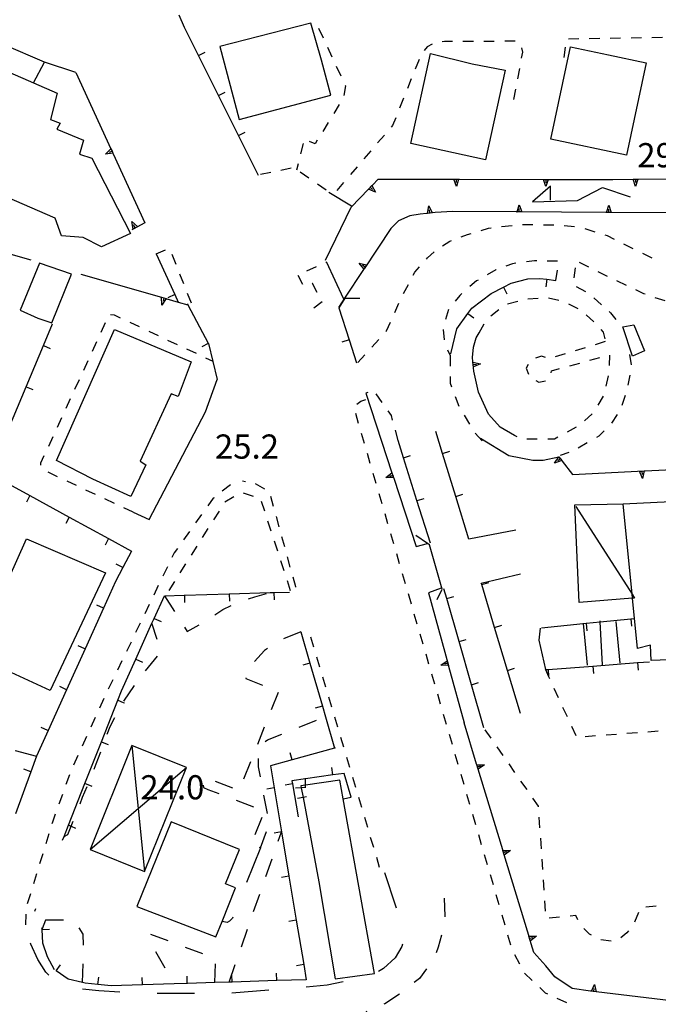
# Model space of a CAD drawing. Units: metres. Extents: x 482365 to 484350, y 4501550 to 4503098.
# Drawn here: x 482457 to 482543, y 4502538 to 4502670 of the extents above; entities that cross this region are included whole.
import ezdxf

# ---------------------------------------------------------------- set-up
doc = ezdxf.new("R2010")
doc.units = ezdxf.units.M
doc.header["$MEASUREMENT"] = 0
doc.linetypes.add('108', pattern=[10, 5, -5])
doc.linetypes.add('717', pattern=[5, 2.5, -2.5])
for name, color, linetype in [("'03 edificio pubblico scuola", 250, 'Continuous'), ("'03 marciapiede - spartitraffico", 254, 'Continuous'), ("'03 muro di sostegno", 254, 'Continuous'), ("'03 muro divisorio", 254, 'Continuous'), ("'03 ponte - cavalcavia", 254, 'Continuous'), ("'03 tettoia - baracca", 254, 'Continuous'), ("'03 vasca - pozzo - serbatoio", 254, 'Continuous'), ('03 muro di sostegno v', 254, 'Continuous'), ('03 muro divisorio v', 254, 'Continuous'), ('acqa corrente con letto non rappresentabile', 254, 'Continuous'), ('AIUOLA', 254, 'Continuous'), ('EDIFICIO', 250, 'Continuous'), ('EDIFICIO CIVILE', 250, 'Continuous'), ('marciapiede', 254, 'Continuous'), ('marciapiede - spartitraffico', 254, 'Continuous'), ('muro di sostegno', 254, 'Continuous'), ('muro di sostegno v', 254, 'Continuous'), ('muro divisorio', 254, 'Continuous'), ('muro divisorio v', 254, 'Continuous'), ('ponte - cavalcavia', 254, 'Continuous'), ('punto quotato a terra', 254, 'Continuous'), ('spartitraffico', 254, 'Continuous'), ('strada secondaria da 6 a 8 mt 2 classe', 254, 'Continuous'), ('TETTOIA', 254, 'Continuous'), ('tettoia_v', 254, 'Continuous')]:
    doc.layers.add(name, color=color, linetype=linetype)
doc.styles.add('txt', font='txt')

msp = doc.modelspace()

# ---------------------------------------------------------------- linework, layer by layer
at = {"layer": "'03 edificio pubblico scuola", "flags": 128}
msp.add_lwpolyline([(482545.13, 4502584.07), (482541.54, 4502583.95), (482541.46, 4502585.98), (482539.71, 4502585.56), (482539.04, 4502592.28), (482538.99, 4502592.83), (482537.79, 4502604.93), (482552.39, 4502605.62)], dxfattribs=at)
at = {"layer": "'03 marciapiede - spartitraffico", "linetype": 'Continuous'}
for p, q in [((482518.78, 4502641.56), (482519.78, 4502641.86)), ((482519.78, 4502641.86), (482520.13, 4502641.89)), ((482521.52, 4502642.06), (482522.91, 4502642.22)), ((482524.31, 4502642.35), (482525.71, 4502642.33)), ((482527.11, 4502642.31), (482528.5, 4502642.29)), ((482529.9, 4502642.2), (482531.29, 4502642.08)), ((482532.66, 4502641.79), (482534, 4502641.37)), ((482516.11, 4502640.69), (482516.93, 4502641)), ((482516.93, 4502641), (482517.43, 4502641.15)), ((482535.33, 4502640.95), (482535.64, 4502640.85)), ((482535.64, 4502640.85), (482536.61, 4502640.37)), ((482513.59, 4502639.5), (482514.59, 4502640.11)), ((482514.59, 4502640.11), (482514.81, 4502640.19)), ((482537.86, 4502639.76), (482539.11, 4502639.14)), ((482511.46, 4502637.71), (482511.61, 4502637.89)), ((482511.61, 4502637.89), (482512.48, 4502638.67)), ((482540.37, 4502638.52), (482541.63, 4502637.9)), ((482509.91, 4502635.98), (482510.52, 4502636.67)), ((482522.97, 4502637.09), (482522.1, 4502636.76)), ((482523.43, 4502637.15), (482522.97, 4502637.09)), ((482525.92, 4502637.49), (482524.83, 4502637.34)), ((482526.22, 4502637.48), (482525.92, 4502637.49)), ((482529.01, 4502637.42), (482527.61, 4502637.45)), ((482531.38, 4502636.56), (482531.18, 4502635.18)), ((482533.2, 4502636.64), (482531.94, 4502637.25)), ((482509.68, 4502635.56), (482509.91, 4502635.98)), ((482520.74, 4502636.25), (482519.57, 4502635.59)), ((482520.79, 4502636.27), (482520.74, 4502636.25)), ((482528.78, 4502634.85), (482529.02, 4502636.23)), ((482535.36, 4502635.58), (482534.46, 4502636.02)), ((482535.72, 4502635.4), (482535.36, 4502635.58)), ((482508.38, 4502633.08), (482509.03, 4502634.32)), ((482518.15, 4502634.78), (482517.27, 4502634.02)), ((482518.36, 4502634.89), (482518.15, 4502634.78)), ((482531.51, 4502634.05), (482532.74, 4502633.36)), ((482538.23, 4502634.19), (482536.97, 4502634.79)), ((482515.91, 4502632.84), (482515.28, 4502632.06)), ((482516.21, 4502633.1), (482515.91, 4502632.84)), ((482527.82, 4502632.53), (482529.18, 4502632.22)), ((482533.85, 4502632.54), (482534.9, 4502631.6)), ((482540.58, 4502633.06), (482539.5, 4502633.58)), ((482540.76, 4502633), (482540.58, 4502633.06)), ((482543.42, 4502632.1), (482542.09, 4502632.54)), ((482507.2, 4502630.54), (482507.77, 4502631.82)), ((482522.32, 4502631.71), (482523.67, 4502632.09)), ((482525.03, 4502632.37), (482526.43, 4502632.48)), ((482530.48, 4502631.73), (482531.72, 4502631.08)), ((482514.42, 4502630.96), (482513.99, 4502629.63)), ((482520.08, 4502630.09), (482521.15, 4502630.97)), ((482532.84, 4502630.25), (482533.86, 4502629.3)), ((482535.93, 4502630.67), (482536.09, 4502630.53)), ((482536.09, 4502630.53), (482536.84, 4502629.6)), ((482506.11, 4502628.09), (482506.63, 4502629.26)), ((482518.49, 4502627.82), (482519.19, 4502629.03)), ((482506.03, 4502628), (482506.11, 4502628.09)), ((482513.7, 4502628.29), (482513.83, 4502626.89)), ((482534.82, 4502628.28), (482535.14, 4502627.92)), ((482535.14, 4502627.92), (482535.33, 4502627.02)), ((482504.15, 4502625.93), (482505.09, 4502626.96)), ((482535.41, 4502626.65), (482534.07, 4502626.24)), ((482502.27, 4502623.85), (482503.21, 4502624.89)), ((482514.26, 4502625.57), (482514.63, 4502624.78)), ((482514.63, 4502624.78), (482514.62, 4502623.38)), ((482526.88, 4502624.7), (482526.04, 4502624.43)), ((482527.38, 4502624.53), (482526.88, 4502624.7)), ((482530.05, 4502625.03), (482528.71, 4502624.62)), ((482532.73, 4502625.83), (482531.39, 4502625.43)), ((482535.99, 4502624.84), (482535.93, 4502623.44)), ((482538.66, 4502624.94), (482538.88, 4502623.55)), ((482525.07, 4502623.61), (482524.82, 4502623.08)), ((482530.64, 4502623.42), (482531.99, 4502623.79)), ((482533.34, 4502624.16), (482534.69, 4502624.54)), ((482514.61, 4502621.98), (482514.61, 4502621.07)), ((482524.82, 4502623.08), (482525.11, 4502622.31)), ((482528.16, 4502622.47), (482528.22, 4502622.75)), ((482528.22, 4502622.75), (482529.29, 4502623.04)), ((482535.8, 4502622.06), (482535.48, 4502620.69)), ((482538.68, 4502622.18), (482538.42, 4502620.8)), ((482514.61, 4502621.07), (482514.79, 4502620.61)), ((482526.08, 4502621.44), (482526.52, 4502621.24)), ((482526.52, 4502621.24), (482527.41, 4502621.42)), ((482503.6, 4502619.85), (482503.32, 4502619.75)), ((482505.5, 4502618.51), (482504.7, 4502619.65)), ((482535.1, 4502619.36), (482534.4, 4502618.15)), ((482538.08, 4502619.45), (482537.62, 4502618.12)), ((482515.3, 4502619.31), (482515.8, 4502618)), ((482506.75, 4502616.75), (482506.32, 4502617.37)), ((482506.92, 4502616.13), (482506.75, 4502616.75)), ((482516.5, 4502616.79), (482517.21, 4502615.58)), ((482533.66, 4502616.97), (482532.61, 4502616.04)), ((482537, 4502616.88), (482536.22, 4502615.72)), ((482507.64, 4502613.43), (482507.28, 4502614.78)), ((482517.96, 4502614.4), (482518.9, 4502613.36)), ((482523.58, 4502613.9), (482523.25, 4502614.09)), ((482531.51, 4502615.18), (482530.28, 4502614.51)), ((482535.26, 4502614.71), (482534.52, 4502613.98)), ((482525.97, 4502613.58), (482524.9, 4502613.61)), ((482526.3, 4502613.58), (482525.97, 4502613.58)), ((482528.6, 4502613.61), (482527.71, 4502613.6)), ((482529.04, 4502613.86), (482528.6, 4502613.61)), ((482533, 4502613.08), (482531.78, 4502612.39)), ((482534.52, 4502613.98), (482534.21, 4502613.79)), ((482530.53, 4502611.79), (482529.36, 4502611.42)), ((482485.21, 4502607.46), (482484.1, 4502606.61)), ((482482.88, 4502605.67), (482482.15, 4502604.64)), ((482482.99, 4502605.75), (482482.88, 4502605.67)), ((482481.33, 4502603.5), (482480.52, 4502602.37)), ((482479.7, 4502601.23), (482478.89, 4502600.09)), ((482477.65, 4502598.35), (482477.36, 4502597.75)), ((482478.08, 4502598.95), (482477.65, 4502598.35)), ((482476.75, 4502596.49), (482476.14, 4502595.24)), ((482475.53, 4502593.97), (482474.92, 4502592.71)), ((482474.31, 4502591.45), (482473.7, 4502590.19)), ((482473.09, 4502588.93), (482472.48, 4502587.67)), ((482471.87, 4502586.41), (482471.26, 4502585.15)), ((482470.65, 4502583.89), (482470.04, 4502582.63)), ((482469.43, 4502581.37), (482468.83, 4502580.11)), ((482528.53, 4502580.24), (482529.11, 4502578.97)), ((482468.24, 4502578.84), (482467.66, 4502577.56)), ((482529.69, 4502577.69), (482530.28, 4502576.42)), ((482467.08, 4502576.29), (482466.5, 4502575.02)), ((482520.11, 4502573.52), (482519.3, 4502574.67)), ((482530.86, 4502575.15), (482531.44, 4502573.87)), ((482541.09, 4502574.4), (482542.49, 4502574.5)), ((482465.91, 4502573.74), (482465.33, 4502572.47)), ((482532.72, 4502573.77), (482534.11, 4502573.87)), ((482535.51, 4502573.98), (482536.9, 4502574.08)), ((482538.3, 4502574.19), (482539.7, 4502574.29)), ((482521.71, 4502571.22), (482520.9, 4502572.37)), ((482464.75, 4502571.2), (482464.17, 4502569.92)), ((482523.31, 4502568.93), (482522.51, 4502570.08)), ((482463.64, 4502568.62), (482463.16, 4502567.31)), ((482524.92, 4502566.64), (482524.11, 4502567.78)), ((482462.69, 4502565.99), (482462.21, 4502564.68)), ((482526.47, 4502564.42), (482525.72, 4502565.49)), ((482526.47, 4502564.33), (482526.47, 4502564.42)), ((482461.73, 4502563.36), (482461.35, 4502562.3)), ((482526.65, 4502561.53), (482526.57, 4502562.93)), ((482461.35, 4502562.3), (482461.27, 4502562.04)), ((482460.86, 4502560.7), (482460.45, 4502559.36)), ((482526.84, 4502558.73), (482526.75, 4502560.13)), ((482460.04, 4502558.02), (482459.62, 4502556.69)), ((482527.03, 4502555.94), (482526.93, 4502557.34)), ((482459.22, 4502555.35), (482458.8, 4502554.01)), ((482527.21, 4502553.15), (482527.12, 4502554.54)), ((482458.39, 4502552.67), (482457.98, 4502551.34)), ((482527.4, 4502550.35), (482527.3, 4502551.75)), ((482542.21, 4502551.02), (482540.82, 4502550.89)), ((482457.8, 4502549.95), (482457.72, 4502548.55)), ((482529.29, 4502549.56), (482527.9, 4502549.44)), ((482531.45, 4502549.76), (482530.68, 4502549.69)), ((482531.71, 4502549.18), (482531.45, 4502549.76)), ((482539.86, 4502550.16), (482539.32, 4502548.87)), ((482533.31, 4502547.26), (482532.51, 4502548.05)), ((482533.54, 4502547.14), (482533.31, 4502547.26)), ((482538.31, 4502547.47), (482537.51, 4502546.78)), ((482538.52, 4502547.73), (482538.31, 4502547.47)), ((482536.19, 4502546.33), (482534.8, 4502546.53))]:
    msp.add_line(p, q, dxfattribs=at)
at = {"layer": "'03 marciapiede - spartitraffico", "linetype": 'Continuous', "flags": 128}
msp.add_lwpolyline([(482527.36, 4502582.79), (482527.4, 4502582.72), (482527.82, 4502581.79), (482527.95, 4502581.51)], dxfattribs=at)
at = {"layer": "'03 muro di sostegno"}
for p, q in [((482518.1, 4502627.16), (482518.49, 4502627.82)), ((482517.63, 4502624.53), (482517.75, 4502625.93)), ((482517.75, 4502625.93), (482518.1, 4502627.16)), ((482517.68, 4502624), (482517.63, 4502624.53)), ((482518.43, 4502619.89), (482517.79, 4502622.68)), ((482519.75, 4502616.95), (482518.43, 4502619.89)), ((482521.31, 4502615.18), (482519.75, 4502616.95)), ((482523.25, 4502614.09), (482521.31, 4502615.18)), ((482518.7, 4502613.74), (482522.47, 4502611.41)), ((482522.47, 4502611.41), (482525.71, 4502610.79)), ((482525.71, 4502610.79), (482527.09, 4502610.77)), ((482527.09, 4502610.77), (482529.18, 4502611.23)), ((482529.64, 4502610.64), (482531, 4502608.85)), ((482507.06, 4502608.35), (482510.06, 4502599.21)), ((482523.4, 4502601.4), (482517.13, 4502600.2)), ((482518.79, 4502594.28), (482524.04, 4502595.57)), ((482513.41, 4502593.64), (482511.71, 4502593)), ((482514.41, 4502583.18), (482516.5, 4502575.59))]:
    msp.add_line(p, q, dxfattribs=at)
at = {"layer": "'03 muro di sostegno", "flags": 128}
for points in [[(482517.79, 4502622.68), (482517.71, 4502623.59), (482517.68, 4502623.89), (482517.68, 4502624)], [(482503.32, 4502619.75), (482506.83, 4502609.06), (482506.93, 4502608.74), (482507.03, 4502608.46), (482507.06, 4502608.35)], [(482529.18, 4502611.23), (482529.19, 4502611.23), (482529.39, 4502610.97), (482529.57, 4502610.73), (482529.64, 4502610.64)], [(482531, 4502608.85), (482540.63, 4502609.33), (482540.74, 4502609.33)], [(482540.74, 4502609.33), (482552.61, 4502609.92), (482552.72, 4502609.93)], [(482510.06, 4502599.21), (482511.57, 4502599.63), (482511.58, 4502599.63)], [(482511.71, 4502593), (482514.38, 4502583.29), (482514.41, 4502583.18)]]:
    msp.add_lwpolyline(points, dxfattribs=at)
at = {"layer": "'03 muro divisorio"}
for p, q in [((482520.1, 4502633.11), (482521.76, 4502633.97)), ((482521.76, 4502633.97), (482522.79, 4502634.49)), ((482522.79, 4502634.49), (482525.02, 4502635.05)), ((482525.02, 4502635.05), (482526.63, 4502635.13)), ((482526.63, 4502635.13), (482527.56, 4502635)), ((482527.56, 4502635), (482528.78, 4502634.85)), ((482517.54, 4502631.13), (482520.1, 4502633.11)), ((482515.5, 4502628.39), (482517, 4502630.42)), ((482517, 4502630.42), (482517.54, 4502631.13)), ((482514.72, 4502625), (482515.5, 4502628.39)), ((482513.61, 4502611.67), (482512.7, 4502614.63)), ((482508.38, 4502611.08), (482507.64, 4502613.43)), ((482515.37, 4502605.93), (482513.61, 4502611.67)), ((482510.18, 4502605.35), (482508.38, 4502611.08)), ((482512, 4502599.64), (482510.18, 4502605.35)), ((482517.13, 4502600.2), (482515.37, 4502605.93)), ((482518.85, 4502594.1), (482518.79, 4502594.28)), ((482514.16, 4502592.24), (482513.79, 4502593.54)), ((482520.58, 4502588.36), (482518.85, 4502594.1)), ((482515.82, 4502586.47), (482514.16, 4502592.24)), ((482536.82, 4502589.18), (482537.35, 4502583.57)), ((482538.82, 4502589.52), (482539.25, 4502589.57)), ((482522.31, 4502582.61), (482520.58, 4502588.36)), ((482526.67, 4502588.25), (482526.49, 4502586.64)), ((482517.47, 4502580.7), (482515.82, 4502586.47)), ((482526.49, 4502586.64), (482527.4, 4502582.72)), ((482539.72, 4502583.65), (482541.33, 4502583.78)), ((482524.04, 4502576.86), (482522.31, 4502582.61)), ((482527.4, 4502582.72), (482527.75, 4502582.74)), ((482527.75, 4502582.74), (482533.73, 4502583.2)), ((482533.73, 4502583.2), (482539.72, 4502583.65)), ((482519.12, 4502574.93), (482517.47, 4502580.7))]:
    msp.add_line(p, q, dxfattribs=at)
at = {"layer": "'03 muro divisorio", "flags": 128}
for points in [[(482532.85, 4502588.92), (482534.71, 4502589.11), (482538.82, 4502589.52)], [(482535.03, 4502583.36), (482534.71, 4502589.11), (482534.7, 4502589.24)], [(482526.88, 4502588.32), (482532.43, 4502588.88), (482532.85, 4502588.92)], [(482532.43, 4502588.95), (482532.43, 4502588.88), (482533, 4502583.31)]]:
    msp.add_lwpolyline(points, dxfattribs=at)
at = {"layer": "'03 ponte - cavalcavia", "linetype": 'Continuous', "flags": 128}
msp.add_lwpolyline([(482512.9, 4502592.1), (482513.54, 4502593.48), (482511.84, 4502599.45), (482511.57, 4502599.63), (482510.01, 4502600.67)], dxfattribs=at)
at = {"layer": "'03 tettoia - baracca", "linetype": 'Continuous', "flags": 128}
msp.add_lwpolyline([(482531.48, 4502604.58), (482538.99, 4502592.83), (482539.33, 4502592.3), (482539.04, 4502592.28), (482531.89, 4502591.73), (482531.32, 4502604.79), (482537.79, 4502604.93)], dxfattribs=at)
at = {"layer": "'03 vasca - pozzo - serbatoio", "linetype": 'Continuous', "flags": 128}
msp.add_lwpolyline([(482537.77, 4502628.62), (482539.22, 4502628.91), (482540.66, 4502625.41), (482539.03, 4502624.72)], close=True, dxfattribs=at)
at = {"layer": '03 muro di sostegno v'}
for p, q in [((482518.68, 4502623.68), (482517.74, 4502623.26)), ((482529.39, 4502610.97), (482529.04, 4502610.69)), ((482540.37, 4502608.34), (482539.99, 4502609.3)), ((482540.32, 4502609.31), (482540.34, 4502608.87)), ((482513.37, 4502583.32), (482514.21, 4502583.9)), ((482514.29, 4502583.57), (482513.87, 4502583.46))]:
    msp.add_line(p, q, dxfattribs=at)
at = {"layer": '03 muro di sostegno v', "flags": 128}
for points in [[(482517.68, 4502623.9), (482517.68, 4502623.89), (482518.68, 4502623.68)], [(482517.74, 4502623.27), (482517.71, 4502623.59), (482517.68, 4502623.89)], [(482517.71, 4502623.59), (482517.71, 4502623.59), (482518.15, 4502623.63)], [(482528.62, 4502610.38), (482529.19, 4502611.23), (482529.19, 4502611.23)], [(482529.58, 4502610.73), (482529.57, 4502610.73), (482529.57, 4502610.73), (482528.62, 4502610.38)], [(482529.2, 4502611.22), (482529.57, 4502610.73), (482529.58, 4502610.72)], [(482506.01, 4502608.44), (482506.83, 4502609.06), (482506.83, 4502609.06)], [(482506.83, 4502609.05), (482506.93, 4502608.75), (482507.03, 4502608.46)], [(482540, 4502609.3), (482540.32, 4502609.31), (482540.62, 4502609.33)], [(482540.63, 4502609.33), (482540.63, 4502609.33), (482540.37, 4502608.34)], [(482507.04, 4502608.46), (482507.03, 4502608.46), (482507.03, 4502608.46), (482506.01, 4502608.44)], [(482506.93, 4502608.75), (482506.93, 4502608.74), (482506.51, 4502608.6)], [(482514.21, 4502583.89), (482514.29, 4502583.57), (482514.37, 4502583.29)], [(482514.39, 4502583.29), (482514.38, 4502583.29), (482514.37, 4502583.29), (482513.37, 4502583.32)]]:
    msp.add_lwpolyline(points, dxfattribs=at)
at = {"layer": '03 muro divisorio v'}
for p, q in [((482521.76, 4502633.96), (482522.21, 4502633.07)), ((482527.56, 4502635), (482527.43, 4502634.01)), ((482517.01, 4502630.41), (482517.81, 4502629.82)), ((482513.61, 4502611.67), (482514.56, 4502611.96)), ((482508.39, 4502611.08), (482509.33, 4502611.38)), ((482515.38, 4502605.93), (482516.33, 4502606.22)), ((482510.19, 4502605.35), (482511.14, 4502605.65)), ((482518.85, 4502594.11), (482519.8, 4502594.4)), ((482514.16, 4502592.24), (482515.11, 4502592.51)), ((482538.82, 4502589.51), (482538.92, 4502588.53)), ((482520.58, 4502588.36), (482521.54, 4502588.65)), ((482532.85, 4502588.91), (482532.95, 4502587.93)), ((482515.82, 4502586.47), (482516.77, 4502586.75)), ((482522.31, 4502582.61), (482523.26, 4502582.9)), ((482533.73, 4502583.19), (482533.81, 4502582.2)), ((482539.72, 4502583.65), (482539.79, 4502582.65)), ((482517.47, 4502580.7), (482518.42, 4502580.97))]:
    msp.add_line(p, q, dxfattribs=at)
at = {"layer": '03 muro divisorio v', "flags": 128}
msp.add_lwpolyline([(482527.75, 4502582.73), (482527.82, 4502581.79), (482527.83, 4502581.74)], dxfattribs=at)
at = {"layer": 'acqa corrente con letto non rappresentabile', "linetype": 'Continuous', "flags": 128}
msp.add_lwpolyline([(482528.08, 4502645.61), (482528.07, 4502647.48), (482525.66, 4502645.4), (482531.68, 4502645.56), (482535.04, 4502647.28), (482538.72, 4502646.03)], dxfattribs=at)
at = {"layer": 'AIUOLA', "linetype": '717'}
msp.add_line((482485.01, 4502540.85), (482492.02, 4502560.97), dxfattribs=at)
at = {"layer": 'AIUOLA', "linetype": '717', "flags": 128}
for points in [[(482476.34, 4502592.61), (482479.39, 4502587.84), (482481.35, 4502588.9), (482484.19, 4502590.79), (482486.05, 4502591.64), (482488.46, 4502592.48), (482490.51, 4502593.03)], [(482462.9, 4502560.34), (482463.41, 4502560.65), (482463.85, 4502561.74), (482465.39, 4502565.61), (482466.08, 4502567.31), (482467.2, 4502570.08), (482468.25, 4502572.9), (482469.06, 4502575.1), (482470.82, 4502578.33), (482470.92, 4502578.51), (482473.02, 4502581.59), (482475.68, 4502584.81), (482475.91, 4502585.13), (482474.67, 4502588.92)], [(482494.63, 4502587.76), (482491.56, 4502586.55), (482489.75, 4502585.26), (482488.08, 4502583.48), (482487.36, 4502582.01), (482487.23, 4502581.53), (482491.64, 4502579.78), (482486.34, 4502566.53), (482481.87, 4502568.21), (482481.48, 4502567.63), (482481.58, 4502566.92), (482482.18, 4502566.67), (482489.77, 4502563.76), (482487.95, 4502559.38), (482489.2, 4502558.86), (482490.4, 4502562.03), (482488.96, 4502569.71), (482488.95, 4502571.04), (482489.06, 4502571.95), (482489.59, 4502572.88), (482490.16, 4502573.33), (482497.92, 4502576.39)], [(482465.37, 4502540.79), (482465.51, 4502545.17), (482465.46, 4502547.26), (482464.78, 4502548.42), (482463.63, 4502549.17), (482460.41, 4502549.14)], [(482483.1, 4502540.79), (482483.19, 4502543.99), (482474.53, 4502547.25), (482474.34, 4502546.33), (482477.67, 4502540.61)]]:
    msp.add_lwpolyline(points, dxfattribs=at)
at = {"layer": 'EDIFICIO', "linetype": 'Continuous', "flags": 128}
for points in [[(482448.54, 4502665.8), (482458.79, 4502661.33), (482458.79, 4502661.34), (482460.29, 4502664.1), (482449.43, 4502668.73)], [(482498.62, 4502659.68), (482497.38, 4502664.35), (482495.97, 4502669.31), (482483.77, 4502666.2), (482486.35, 4502656.43)], [(482448.54, 4502665.8), (482458.79, 4502661.34), (482461.98, 4502659.95), (482461.07, 4502656.41), (482462.39, 4502655.91), (482461.93, 4502655.12), (482465.5, 4502653.63), (482464.98, 4502651.75), (482466.61, 4502651.21), (482471.81, 4502641.13), (482467.92, 4502639.34), (482465.46, 4502640.59), (482462.54, 4502640.81), (482461.7, 4502643.2), (482454.16, 4502646.46), (482452.84, 4502644.2), (482448.21, 4502645.9), (482448.46, 4502646.43), (482446.34, 4502647.28), (482443.52, 4502648.71), (482446.66, 4502655.45), (482444.49, 4502656.5)], [(482530.74, 4502666.15), (482535.83, 4502665.06), (482540.88, 4502663.98), (482538.23, 4502651.62), (482528.1, 4502653.79)], [(482511.99, 4502665.24), (482517.57, 4502663.86), (482522, 4502663.04), (482519.37, 4502651.02), (482509.36, 4502653.21)], [(482463.92, 4502635.71), (482459.6, 4502637.16), (482457, 4502630.88), (482459.39, 4502629.78), (482461.25, 4502629.16)], [(482469.67, 4502628.3), (482479.95, 4502623.95), (482478.17, 4502619.3), (482477.27, 4502619.67), (482473.09, 4502610.63), (482473.86, 4502610.14), (482471.84, 4502605.92), (482466.75, 4502608.21), (482461.91, 4502610.74)], [(482457.89, 4502600.23), (482468.46, 4502595.7), (482461.04, 4502579.91), (482455.82, 4502582.32), (482450.77, 4502584.42)], [(482499.84, 4502567.91), (482495.23, 4502567.22), (482494.64, 4502567.14), (482494.68, 4502566.89), (482494.93, 4502565.59), (482497.04, 4502554.27), (482499.23, 4502541.3), (482504.5, 4502541.99), (482500.29, 4502565.41)]]:
    msp.add_lwpolyline(points, close=True, dxfattribs=at)
at = {"layer": 'EDIFICIO CIVILE', "linetype": 'Continuous', "flags": 128}
msp.add_lwpolyline([(482483.22, 4502546.91), (482484.06, 4502548.99), (482485.88, 4502553.47), (482484.53, 4502554.02), (482486.4, 4502558.63), (482477.26, 4502562.33), (482472.66, 4502551)], close=True, dxfattribs=at)
at = {"layer": 'marciapiede', "linetype": '108', "flags": 128}
for points in [[(482489.2, 4502558.86), (482485.47, 4502549.43), (482485.08, 4502549.01), (482484.75, 4502548.84), (482484.06, 4502548.99)], [(482505.84, 4502555.55), (482507.31, 4502551.08), (482508.25, 4502547.72), (482508.4, 4502546.49), (482508.17, 4502545.61), (482507.25, 4502544.1), (482505.68, 4502542.67), (482504.02, 4502541.66), (482498.16, 4502540.45), (482492.28, 4502539.91), (482484.82, 4502539.35), (482473.72, 4502539.33), (482467.55, 4502539.69), (482464.42, 4502540.04), (482462.79, 4502540.55), (482461.78, 4502540.95), (482460.44, 4502542.2), (482459.37, 4502543.89), (482458.45, 4502545.96), (482457.72, 4502548.55)]]:
    msp.add_lwpolyline(points, dxfattribs=at)
at = {"layer": 'marciapiede - spartitraffico'}
for p, q in [((482497, 4502668.63), (482497.59, 4502667.36)), ((482513.86, 4502666.84), (482513.54, 4502666.82)), ((482514.94, 4502666.85), (482513.86, 4502666.84)), ((482517.74, 4502666.86), (482516.34, 4502666.85)), ((482520.54, 4502666.88), (482519.14, 4502666.87)), ((482523.34, 4502666.9), (482521.94, 4502666.89)), ((482530.46, 4502667.22), (482531.86, 4502667.24)), ((482533.26, 4502667.26), (482534.66, 4502667.29)), ((482536.06, 4502667.31), (482537.46, 4502667.33)), ((482538.86, 4502667.36), (482540.26, 4502667.38)), ((482541.66, 4502667.4), (482543.06, 4502667.43)), ((482498.18, 4502666.09), (482498.77, 4502664.82)), ((482511.54, 4502666.14), (482511.12, 4502665.66)), ((482512.21, 4502666.52), (482511.54, 4502666.14)), ((482524.36, 4502665.41), (482524.23, 4502665.99)), ((482529.91, 4502664.71), (482530.06, 4502666.1)), ((482510.46, 4502664.45), (482509.93, 4502663.14)), ((482524.2, 4502664.61), (482524.36, 4502665.41)), ((482499.36, 4502663.55), (482499.96, 4502662.28)), ((482523.68, 4502661.86), (482523.94, 4502663.24)), ((482509.42, 4502661.85), (482508.89, 4502660.55)), ((482500.59, 4502660.92), (482500.37, 4502659.64)), ((482500.54, 4502661.01), (482500.59, 4502660.92)), ((482523.14, 4502659.11), (482523.41, 4502660.49)), ((482508.38, 4502659.25), (482507.86, 4502657.95)), ((482499.75, 4502658.41), (482499.02, 4502657.21)), ((482507.33, 4502656.65), (482506.92, 4502655.6)), ((482498.29, 4502656.02), (482497.56, 4502654.82)), ((482506.92, 4502655.6), (482506.74, 4502655.39)), ((482496.83, 4502653.63), (482496.53, 4502653.13)), ((482505.82, 4502654.33), (482504.91, 4502653.28)), ((482494.93, 4502653.19), (482494.59, 4502651.83)), ((482496.53, 4502653.13), (482495.79, 4502653.47)), ((482504, 4502652.21), (482503.08, 4502651.15)), ((482491.96, 4502649.64), (482493.33, 4502649.92)), ((482494.25, 4502650.48), (482494.03, 4502649.63)), ((482502.17, 4502650.09), (482501.26, 4502649.03)), ((482489.21, 4502649.1), (482490.59, 4502649.37)), ((482494.54, 4502649.38), (482495.7, 4502648.59)), ((482496.86, 4502647.8), (482498.01, 4502647.01)), ((482500.35, 4502647.97), (482499.43, 4502646.91)), ((482475.22, 4502638.41), (482476.51, 4502638.94)), ((482477.33, 4502638.35), (482477.86, 4502637.05)), ((482495.43, 4502636.14), (482496.72, 4502636.71)), ((482478.37, 4502635.75), (482478.9, 4502634.45)), ((482494.91, 4502634.29), (482494.27, 4502635.53)), ((482496.18, 4502634.43), (482496.14, 4502634.42)), ((482496.83, 4502633.24), (482496.18, 4502634.43)), ((482479.41, 4502633.15), (482479.93, 4502631.85)), ((482496.35, 4502631.2), (482497.48, 4502632.02)), ((482469.14, 4502630.31), (482469.61, 4502630.23)), ((482469.61, 4502630.23), (482470.44, 4502629.84)), ((482467.88, 4502627.92), (482468.47, 4502629.2)), ((482471.71, 4502629.25), (482472.97, 4502628.66)), ((482474.25, 4502628.06), (482475.51, 4502627.46)), ((482466.71, 4502625.38), (482467.29, 4502626.65)), ((482476.78, 4502626.87), (482478.04, 4502626.27)), ((482479.31, 4502625.68), (482480.58, 4502625.09)), ((482465.54, 4502622.84), (482466.12, 4502624.11)), ((482481.85, 4502624.49), (482482.82, 4502624.03)), ((482464.36, 4502620.3), (482464.95, 4502621.57)), ((482463.18, 4502617.75), (482463.77, 4502619.02)), ((482502.11, 4502618.26), (482502.68, 4502618.68)), ((482502.68, 4502618.68), (482503.34, 4502618.89)), ((482502.36, 4502615.69), (482501.97, 4502617.03)), ((482462.01, 4502615.21), (482462.6, 4502616.48)), ((482503.15, 4502613), (482502.75, 4502614.35)), ((482460.84, 4502612.67), (482461.43, 4502613.94)), ((482503.93, 4502610.32), (482503.54, 4502611.66)), ((482459.81, 4502610.44), (482460.25, 4502611.4)), ((482459.81, 4502610.09), (482459.81, 4502610.44)), ((482462.04, 4502608.56), (482460.76, 4502609.15)), ((482504.72, 4502607.63), (482504.33, 4502608.97)), ((482464.57, 4502607.37), (482463.3, 4502607.96)), ((482487.21, 4502607.89), (482486.79, 4502607.96)), ((482489.78, 4502606.91), (482488.55, 4502607.6)), ((482467.11, 4502606.18), (482465.84, 4502606.77)), ((482488.28, 4502605.93), (482486.93, 4502606.34)), ((482505.5, 4502604.94), (482505.11, 4502606.28)), ((482469.64, 4502604.99), (482468.37, 4502605.59)), ((482485.63, 4502605.87), (482484.43, 4502605.13)), ((482489.79, 4502603.93), (482489.36, 4502605.26)), ((482490.97, 4502604.56), (482490.61, 4502605.92)), ((482472.18, 4502603.81), (482470.91, 4502604.4)), ((482483.67, 4502603.96), (482482.92, 4502602.78)), ((482506.29, 4502602.25), (482505.9, 4502603.6)), ((482490.65, 4502601.27), (482490.22, 4502602.6)), ((482491.72, 4502601.86), (482491.35, 4502603.21)), ((482482.17, 4502601.6), (482481.42, 4502600.42)), ((482507.07, 4502599.57), (482506.68, 4502600.91)), ((482491.52, 4502598.6), (482491.08, 4502599.93)), ((482492.47, 4502599.17), (482492.09, 4502600.52)), ((482480.68, 4502599.24), (482479.93, 4502598.05)), ((482507.86, 4502596.88), (482507.47, 4502598.22)), ((482492.38, 4502595.94), (482491.95, 4502597.27)), ((482493.21, 4502596.46), (482492.83, 4502597.81)), ((482479.18, 4502596.87), (482478.43, 4502595.69)), ((482477.68, 4502594.5), (482476.93, 4502593.32)), ((482493.25, 4502593.28), (482492.82, 4502594.6)), ((482493.93, 4502593.81), (482493.58, 4502595.11)), ((482508.64, 4502594.19), (482508.25, 4502595.53)), ((482493.95, 4502593.77), (482493.93, 4502593.81)), ((482509.43, 4502591.5), (482509.03, 4502592.85)), ((482510.21, 4502588.82), (482509.82, 4502590.16)), ((482496.36, 4502585.72), (482495.96, 4502587.06)), ((482511, 4502586.13), (482510.6, 4502587.47)), ((482497.16, 4502583.03), (482496.76, 4502584.38)), ((482511.78, 4502583.44), (482511.39, 4502584.79)), ((482497.96, 4502580.35), (482497.56, 4502581.7)), ((482512.56, 4502580.75), (482512.17, 4502582.1)), ((482498.76, 4502577.67), (482498.37, 4502579.01)), ((482513.35, 4502578.07), (482512.96, 4502579.41)), ((482499.57, 4502574.99), (482499.16, 4502576.33)), ((482514.13, 4502575.38), (482513.74, 4502576.72)), ((482500.37, 4502572.31), (482499.97, 4502573.64)), ((482514.92, 4502572.69), (482514.53, 4502574.04)), ((482501.17, 4502569.62), (482500.77, 4502570.96)), ((482515.7, 4502570), (482515.31, 4502571.35)), ((482501.97, 4502566.94), (482501.57, 4502568.28)), ((482516.49, 4502567.32), (482516.09, 4502568.66)), ((482502.77, 4502564.26), (482502.37, 4502565.6)), ((482517.27, 4502564.63), (482516.88, 4502565.97)), ((482503.58, 4502561.57), (482503.18, 4502562.92)), ((482518.06, 4502561.94), (482517.66, 4502563.29)), ((482504.38, 4502558.89), (482503.97, 4502560.23)), ((482518.84, 4502559.25), (482518.45, 4502560.6)), ((482505.18, 4502556.21), (482504.78, 4502557.55)), ((482519.62, 4502556.56), (482519.23, 4502557.9)), ((482520.41, 4502553.87), (482520.02, 4502555.22)), ((482521.19, 4502551.19), (482520.8, 4502552.53)), ((482459, 4502550.36), (482459.11, 4502550.7)), ((482521.98, 4502548.5), (482521.59, 4502549.84)), ((482522.76, 4502545.81), (482522.37, 4502547.15)), ((482523.94, 4502543.28), (482523.3, 4502544.53)), ((482525.61, 4502541.08), (482524.59, 4502542.04)), ((482527.41, 4502539.38), (482526.62, 4502540.12)), ((482527.7, 4502539.25), (482527.41, 4502539.38)), ((482530.26, 4502538.09), (482528.97, 4502538.67))]:
    msp.add_line(p, q, dxfattribs=at)
at = {"layer": 'marciapiede - spartitraffico', "flags": 128}
for points in [[(482497.99, 4502637.28), (482498.04, 4502637.3), (482498.04, 4502637.31)], [(482495.23, 4502567.03), (482495.23, 4502567.22), (482495.23, 4502568.09), (482495.23, 4502568.16)], [(482495.29, 4502566.92), (482494.68, 4502566.89), (482493.89, 4502566.85)], [(482495.38, 4502565.68), (482494.93, 4502565.59), (482494.19, 4502565.43)], [(482460.41, 4502549.14), (482459.95, 4502548), (482459.93, 4502547.95)]]:
    msp.add_lwpolyline(points, dxfattribs=at)
at = {"layer": 'muro di sostegno'}
for p, q in [((482469.5, 4502651.8), (482473.72, 4502642.59)), ((482504.2, 4502647.63), (482504.96, 4502648.41)), ((482527.87, 4502648.39), (482536.43, 4502648.38)), ((482497.93, 4502637.56), (482501.35, 4502644.68)), ((482509.23, 4502643.52), (482507.71, 4502642.85)), ((482510.61, 4502643.71), (482509.23, 4502643.52)), ((482511.47, 4502643.82), (482510.61, 4502643.71)), ((482514.98, 4502644.07), (482512.61, 4502643.96)), ((482523.46, 4502644.03), (482514.98, 4502644.07)), ((482507.71, 4502642.85), (482506.66, 4502641.8)), ((482472.08, 4502641.69), (482471.96, 4502641.63)), ((482518.17, 4502570.07), (482516.5, 4502575.59)), ((482527.44, 4502543.04), (482525.84, 4502544.8)), ((482528.63, 4502541.55), (482527.44, 4502543.04)), ((482530.98, 4502539.99), (482528.63, 4502541.55)), ((482533.44, 4502539.64), (482530.98, 4502539.99))]:
    msp.add_line(p, q, dxfattribs=at)
at = {"layer": 'muro di sostegno', "flags": 128}
for points in [[(482464.49, 4502662.7), (482469.18, 4502652.48), (482469.33, 4502652.17), (482469.45, 4502651.9), (482469.5, 4502651.8)], [(482504.96, 4502648.41), (482515.12, 4502648.4), (482515.13, 4502648.4), (482515.45, 4502648.4), (482515.75, 4502648.4), (482515.76, 4502648.4), (482515.87, 4502648.4)], [(482515.87, 4502648.4), (482527.12, 4502648.39), (482527.13, 4502648.39), (482527.45, 4502648.39), (482527.75, 4502648.39), (482527.76, 4502648.39), (482527.87, 4502648.39)], [(482536.43, 4502648.38), (482539.13, 4502648.41), (482539.14, 4502648.41), (482539.46, 4502648.42), (482539.76, 4502648.42), (482539.76, 4502648.42), (482539.87, 4502648.42)], [(482539.87, 4502648.42), (482551.12, 4502648.57), (482551.13, 4502648.57), (482551.45, 4502648.57), (482551.75, 4502648.58), (482551.75, 4502648.58), (482551.86, 4502648.58)], [(482501.35, 4502644.68), (482503.68, 4502647.1), (482503.69, 4502647.1), (482504.12, 4502647.55), (482504.2, 4502647.63)], [(482512.61, 4502643.96), (482511.58, 4502643.83), (482511.47, 4502643.82)], [(482535.46, 4502643.97), (482523.58, 4502644.03), (482523.58, 4502644.03), (482523.46, 4502644.03)], [(482547.46, 4502643.9), (482535.58, 4502643.97), (482535.58, 4502643.97), (482535.46, 4502643.97)], [(482473.72, 4502642.59), (482472.17, 4502641.74), (482472.08, 4502641.69)], [(482506.66, 4502641.8), (482503.09, 4502636.39), (482503.03, 4502636.3)], [(482448.61, 4502640.4), (482452.44, 4502639.3), (482458.47, 4502637.59)], [(482465.14, 4502635.68), (482475.97, 4502632.59), (482476.28, 4502632.5), (482476.57, 4502632.42), (482476.57, 4502632.41), (482476.68, 4502632.38)], [(482503.03, 4502636.3), (482500.49, 4502632.46), (482499.68, 4502631.24)], [(482476.68, 4502632.38), (482478.18, 4502631.96), (482479.48, 4502631.59), (482479.48, 4502631.59)], [(482521.66, 4502558.59), (482518.2, 4502569.97), (482518.17, 4502570.07)], [(482525.15, 4502547.11), (482521.69, 4502558.49), (482521.66, 4502558.59)], [(482525.84, 4502544.8), (482525.18, 4502547.01), (482525.15, 4502547.11)], [(482533.77, 4502539.59), (482533.55, 4502539.62), (482533.55, 4502539.62), (482533.44, 4502539.64)], [(482545.36, 4502538.23), (482534.18, 4502539.54), (482533.85, 4502539.58), (482533.8, 4502539.59), (482533.77, 4502539.59)]]:
    msp.add_lwpolyline(points, dxfattribs=at)
at = {"layer": 'muro di sostegno v'}
for p, q in [((482468.44, 4502651.77), (482469.18, 4502652.48)), ((482469.33, 4502652.17), (482468.93, 4502651.98)), ((482515.46, 4502647.43), (482515.12, 4502648.4)), ((482515.45, 4502648.4), (482515.45, 4502647.96)), ((482527.46, 4502647.42), (482527.12, 4502648.39)), ((482527.45, 4502648.39), (482527.45, 4502647.94)), ((482539.47, 4502647.44), (482539.13, 4502648.41)), ((482504.61, 4502646.66), (482503.68, 4502647.1)), ((482503.92, 4502647.33), (482504.24, 4502647.03)), ((482511.77, 4502644.83), (482512.21, 4502643.91)), ((482523.89, 4502645), (482524.21, 4502644.03)), ((482523.89, 4502644.03), (482523.89, 4502644.47)), ((482535.89, 4502644.94), (482536.21, 4502643.97)), ((482535.89, 4502643.97), (482535.89, 4502644.41)), ((482511.89, 4502643.87), (482511.84, 4502644.31)), ((482471.97, 4502642.74), (482472.72, 4502642.06)), ((482472.43, 4502641.89), (482472.22, 4502642.28)), ((482502.44, 4502637.18), (482503.43, 4502636.93)), ((482503.25, 4502636.64), (482502.87, 4502636.89)), ((482476.01, 4502631.56), (482475.96, 4502632.59)), ((482518.29, 4502569.68), (482518.72, 4502569.81)), ((482519.22, 4502569.96), (482518.39, 4502569.36)), ((482521.79, 4502558.2), (482522.21, 4502558.33)), ((482522.71, 4502558.48), (482521.88, 4502557.88)), ((482525.27, 4502546.72), (482525.69, 4502546.85)), ((482526.19, 4502547), (482525.37, 4502546.4)), ((482533.85, 4502539.58), (482533.91, 4502540.02))]:
    msp.add_line(p, q, dxfattribs=at)
at = {"layer": 'muro di sostegno v', "flags": 128}
for points in [[(482469.19, 4502652.47), (482469.33, 4502652.17), (482469.45, 4502651.9)], [(482469.46, 4502651.9), (482469.45, 4502651.9), (482468.44, 4502651.77)], [(482515.13, 4502648.4), (482515.45, 4502648.4), (482515.75, 4502648.4)], [(482515.76, 4502648.41), (482515.76, 4502648.4), (482515.46, 4502647.43)], [(482527.13, 4502648.39), (482527.45, 4502648.39), (482527.75, 4502648.39)], [(482527.76, 4502648.4), (482527.76, 4502648.39), (482527.46, 4502647.42)], [(482539.14, 4502648.41), (482539.46, 4502648.42), (482539.76, 4502648.42), (482539.76, 4502648.42)], [(482539.46, 4502648.42), (482539.46, 4502648.42), (482539.46, 4502647.97)], [(482539.76, 4502648.43), (482539.76, 4502648.42), (482539.47, 4502647.44)], [(482503.69, 4502647.1), (482504.13, 4502647.55), (482504.13, 4502647.55)], [(482504.12, 4502647.56), (482504.12, 4502647.55), (482504.13, 4502647.55), (482504.61, 4502646.66)], [(482511.58, 4502643.82), (482511.58, 4502643.83), (482511.77, 4502644.83)], [(482523.57, 4502644.02), (482523.58, 4502644.03), (482523.89, 4502645)], [(482535.57, 4502643.96), (482535.58, 4502643.97), (482535.89, 4502644.94)], [(482512.21, 4502643.91), (482511.89, 4502643.87), (482511.59, 4502643.83)], [(482524.21, 4502644.03), (482523.89, 4502644.03), (482523.58, 4502644.03)], [(482536.21, 4502643.97), (482535.89, 4502643.97), (482535.58, 4502643.97)], [(482472.17, 4502641.73), (482472.17, 4502641.74), (482471.97, 4502642.74)], [(482472.72, 4502642.05), (482472.43, 4502641.89), (482472.17, 4502641.74)], [(482503.09, 4502636.39), (482503.09, 4502636.39), (482503.08, 4502636.39), (482502.44, 4502637.18)], [(482503.43, 4502636.92), (482503.25, 4502636.64), (482503.08, 4502636.39)], [(482475.97, 4502632.59), (482476.28, 4502632.5), (482476.57, 4502632.42)], [(482476.58, 4502632.42), (482476.57, 4502632.41), (482476.01, 4502631.56)], [(482476.28, 4502632.5), (482476.28, 4502632.5), (482476.16, 4502632.07)], [(482518.19, 4502569.97), (482518.2, 4502569.97), (482518.21, 4502569.97), (482519.22, 4502569.96)], [(482518.39, 4502569.36), (482518.29, 4502569.68), (482518.21, 4502569.97)], [(482521.69, 4502558.49), (482521.69, 4502558.49), (482521.7, 4502558.49), (482522.71, 4502558.48)], [(482521.88, 4502557.89), (482521.79, 4502558.2), (482521.7, 4502558.49)], [(482525.17, 4502547.01), (482525.18, 4502547.01), (482525.19, 4502547.01), (482526.19, 4502547)], [(482525.37, 4502546.4), (482525.27, 4502546.72), (482525.19, 4502547.01)], [(482533.54, 4502539.62), (482533.55, 4502539.62), (482533.98, 4502540.55)], [(482533.98, 4502540.55), (482534.18, 4502539.54), (482534.18, 4502539.54)], [(482534.17, 4502539.54), (482533.85, 4502539.58), (482533.8, 4502539.59), (482533.77, 4502539.59), (482533.55, 4502539.62)]]:
    msp.add_lwpolyline(points, dxfattribs=at)
at = {"layer": 'muro divisorio'}
for p, q in [((482479.03, 4502668.75), (482478.32, 4502670.4)), ((482480.91, 4502664.99), (482479.03, 4502668.75)), ((482483.6, 4502659.63), (482480.91, 4502664.99)), ((482464.49, 4502662.7), (482460.29, 4502664.1)), ((482486.28, 4502654.26), (482483.6, 4502659.63)), ((482488.96, 4502648.89), (482486.28, 4502654.26)), ((482501.41, 4502644.81), (482498.35, 4502646.61)), ((482475.22, 4502638.41), (482477.72, 4502632.95)), ((482477.72, 4502632.95), (482478.18, 4502631.96)), ((482500.52, 4502632.46), (482499.71, 4502631.17)), ((482499.71, 4502631.17), (482501.08, 4502626.91)), ((482460.13, 4502626.13), (482461.36, 4502629.06)), ((482457.81, 4502620.6), (482460.13, 4502626.13)), ((482482.22, 4502626.43), (482482.23, 4502626.41)), ((482482.23, 4502626.41), (482483.43, 4502621.59)), ((482501.08, 4502626.91), (482502.09, 4502623.81)), ((482455.5, 4502615.06), (482457.81, 4502620.6)), ((482453.08, 4502608.91), (482458.33, 4502606.03)), ((482458.33, 4502606.03), (482463.6, 4502603.16)), ((482463.6, 4502603.16), (482468.87, 4502600.27)), ((482468.87, 4502600.27), (482471.93, 4502598.6)), ((482471.93, 4502598.6), (482470.76, 4502596.38)), ((482470.76, 4502596.38), (482469.79, 4502594.5)), ((482469.79, 4502594.5), (482468.19, 4502590.96)), ((482474.97, 4502589.58), (482476.34, 4502592.61)), ((482476.34, 4502592.61), (482479.01, 4502592.69)), ((482468.19, 4502590.96), (482465.71, 4502585.5)), ((482494.63, 4502587.76), (482495.84, 4502583.58)), ((482465.71, 4502585.5), (482463.23, 4502580.03)), ((482470.59, 4502579.88), (482472.51, 4502584.11)), ((482495.84, 4502583.58), (482497.51, 4502577.82)), ((482463.23, 4502580.03), (482460.76, 4502574.57)), ((482470.09, 4502578.62), (482470.59, 4502579.88)), ((482467.9, 4502573.04), (482470.09, 4502578.62)), ((482460.76, 4502574.57), (482459.19, 4502571.11)), ((482465.7, 4502567.45), (482467.9, 4502573.04)), ((482459.19, 4502571.11), (482458.44, 4502569.04)), ((482493.45, 4502570.63), (482490.54, 4502569.82)), ((482490.54, 4502569.82), (482491.03, 4502566.89)), ((482458.44, 4502569.04), (482456.38, 4502563.4)), ((482500.41, 4502568.82), (482498.91, 4502568.6)), ((482501.35, 4502565.64), (482500.41, 4502568.82)), ((482463.51, 4502561.87), (482465.7, 4502567.45)), ((482491.03, 4502566.89), (482492.02, 4502560.97)), ((482493.41, 4502567.84), (482493.49, 4502567.4)), ((482493.49, 4502567.4), (482494.27, 4502562.99)), ((482492.02, 4502560.97), (482493.01, 4502555.05)), ((482493.01, 4502555.05), (482494.01, 4502549.14)), ((482494.01, 4502549.14), (482495, 4502543.21)), ((482460.05, 4502546.09), (482459.95, 4502547.89)), ((482460.7, 4502544.25), (482460.05, 4502546.09)), ((482461.61, 4502542.52), (482460.7, 4502544.25)), ((482495, 4502543.21), (482495.34, 4502541.18)), ((482463.44, 4502541.27), (482461.85, 4502542.36)), ((482467.44, 4502540.52), (482465.71, 4502540.7)), ((482469.21, 4502540.35), (482467.44, 4502540.52)), ((482495.34, 4502541.18), (482491.41, 4502541.05))]:
    msp.add_line(p, q, dxfattribs=at)
at = {"layer": 'muro divisorio', "flags": 128}
for points in [[(482479.4, 4502631.73), (482479.48, 4502631.59), (482482.22, 4502626.43)], [(482485.01, 4502592.87), (482485.02, 4502592.87), (482490.51, 4502593.03), (482491.01, 4502593.05)], [(482491.01, 4502593.05), (482491.02, 4502593.05), (482493.09, 4502593.11)], [(482479.01, 4502592.69), (482479.02, 4502592.69), (482485.01, 4502592.87)], [(482472.51, 4502584.11), (482474.67, 4502588.92), (482474.97, 4502589.58)], [(482497.51, 4502577.82), (482497.92, 4502576.39), (482499.13, 4502572.2), (482499.14, 4502572.17)], [(482456.33, 4502571.88), (482456.33, 4502571.88), (482459.19, 4502571.11)], [(482499.23, 4502572.23), (482499.13, 4502572.2), (482493.45, 4502570.63)], [(482498.91, 4502568.6), (482495.23, 4502568.09), (482493.41, 4502567.84)], [(482500.2, 4502565.39), (482500.29, 4502565.41), (482501.35, 4502565.64)], [(482462.71, 4502559.85), (482462.9, 4502560.34), (482463.51, 4502561.87)], [(482459.95, 4502547.89), (482459.95, 4502547.9), (482459.95, 4502548), (482459.94, 4502548.14)], [(482465.71, 4502540.7), (482465.37, 4502540.79), (482463.44, 4502541.27)], [(482473.42, 4502540.48), (482473.41, 4502540.48), (482469.21, 4502540.35)], [(482479.42, 4502540.67), (482479.41, 4502540.67), (482477.67, 4502540.61), (482473.42, 4502540.48)], [(482485.42, 4502540.86), (482485.41, 4502540.86), (482485.01, 4502540.85), (482483.1, 4502540.79), (482479.42, 4502540.67)], [(482491.41, 4502541.05), (482491.41, 4502541.05), (482485.42, 4502540.86)]]:
    msp.add_lwpolyline(points, dxfattribs=at)
at = {"layer": 'muro divisorio v'}
for p, q in [((482480.92, 4502665), (482481.81, 4502665.45)), ((482483.61, 4502659.63), (482484.5, 4502660.08)), ((482486.28, 4502654.27), (482487.18, 4502654.71)), ((482477.72, 4502632.95), (482476.82, 4502632.54)), ((482460.13, 4502626.13), (482461.04, 4502625.75)), ((482482.22, 4502626.42), (482481.34, 4502625.95)), ((482501.08, 4502626.9), (482500.13, 4502626.6)), ((482457.81, 4502620.6), (482458.72, 4502620.22)), ((482458.33, 4502606.02), (482457.86, 4502605.15)), ((482463.6, 4502603.15), (482463.12, 4502602.27)), ((482468.87, 4502600.27), (482468.39, 4502599.39)), ((482470.76, 4502596.38), (482469.88, 4502596.84)), ((482491.02, 4502593.05), (482491.05, 4502592.06)), ((482479.02, 4502592.69), (482479.05, 4502591.7)), ((482485.02, 4502592.87), (482485.05, 4502591.88)), ((482468.18, 4502590.96), (482467.27, 4502591.37)), ((482474.98, 4502589.58), (482475.89, 4502589.17)), ((482465.7, 4502585.5), (482464.79, 4502585.91)), ((482472.51, 4502584.11), (482473.42, 4502583.7)), ((482495.84, 4502583.58), (482494.89, 4502583.31)), ((482463.22, 4502580.03), (482462.32, 4502580.44)), ((482497.51, 4502577.82), (482496.55, 4502577.54)), ((482460.75, 4502574.57), (482459.84, 4502574.98)), ((482493.44, 4502570.63), (482493.18, 4502571.58)), ((482458.43, 4502569.03), (482457.5, 4502569.37)), ((482498.91, 4502568.61), (482498.77, 4502569.6)), ((482491.03, 4502566.89), (482490.05, 4502566.72)), ((482493.49, 4502567.4), (482492.51, 4502567.23)), ((482492.02, 4502560.97), (482491.04, 4502560.81)), ((482493.01, 4502555.05), (482492.04, 4502554.89)), ((482494.01, 4502549.14), (482493.03, 4502548.97)), ((482459.95, 4502547.9), (482460.94, 4502547.95)), ((482461.85, 4502542.36), (482462.41, 4502543.18)), ((482495, 4502543.21), (482494.02, 4502543.05)), ((482467.44, 4502540.53), (482467.54, 4502541.52)), ((482479.41, 4502540.67), (482479.38, 4502541.66)), ((482485.41, 4502540.86), (482485.38, 4502541.85)), ((482491.41, 4502541.05), (482491.37, 4502542.04)), ((482473.41, 4502540.48), (482473.38, 4502541.47))]:
    msp.add_line(p, q, dxfattribs=at)
at = {"layer": 'muro divisorio v', "flags": 128}
for points in [[(482470.1, 4502578.62), (482470.82, 4502578.33), (482471.02, 4502578.25)], [(482467.9, 4502573.04), (482468.25, 4502572.9), (482468.83, 4502572.67)], [(482465.71, 4502567.45), (482466.08, 4502567.31), (482466.63, 4502567.09)], [(482463.51, 4502561.87), (482463.85, 4502561.74), (482464.44, 4502561.5)]]:
    msp.add_lwpolyline(points, dxfattribs=at)
at = {"layer": 'ponte - cavalcavia', "linetype": 'Continuous', "flags": 128}
msp.add_lwpolyline([(482498, 4502637.39), (482498.04, 4502637.3), (482500.27, 4502632.46), (482500.49, 4502632.46), (482502.52, 4502632.46)], dxfattribs=at)
at = {"layer": 'spartitraffico', "linetype": '717', "flags": 128}
msp.add_lwpolyline([(482513.83, 4502552.12), (482513.91, 4502549.67), (482513.69, 4502548), (482513.04, 4502545.54), (482512.38, 4502543.88), (482510.51, 4502541.35), (482508.49, 4502539.69), (482505.87, 4502537.95), (482504.05, 4502537.2), (482503.34, 4502536.88)], dxfattribs=at)
at = {"layer": 'strada secondaria da 6 a 8 mt 2 classe', "flags": 128}
msp.add_lwpolyline([(482472.18, 4502603.81), (482474.31, 4502602.82), (482481.84, 4502617.23), (482483.43, 4502621.59)], dxfattribs=at)
at = {"layer": 'TETTOIA', "linetype": 'Continuous', "flags": 128}
msp.add_lwpolyline([(482473.68, 4502555.67), (482479.29, 4502569.61), (482471.98, 4502572.55), (482466.38, 4502558.61)], close=True, dxfattribs=at)
at = {"layer": 'tettoia_v', "linetype": 'Continuous', "flags": 128}
for points in [[(482471.98, 4502572.55), (482472.83, 4502564.11), (482473.68, 4502555.67)], [(482466.38, 4502558.61), (482472.83, 4502564.11), (482479.29, 4502569.61)]]:
    msp.add_lwpolyline(points, dxfattribs=at)

# ---------------------------------------------------------------- texts
at = {"layer": 'punto quotato a terra', "color": 254, "style": 'txt'}
for s, rotation, p in [('29.0               ', 0.0115, (482539.69, 4502650.01)), ('25.2               ', 0.0057, (482483.11, 4502610.98)), ('24.0               ', 0.0172, (482473.12, 4502565.33))]:
    msp.add_text(s, height=3.24, rotation=rotation, dxfattribs=at).set_placement(p)

doc.saveas('drawing.dxf')
